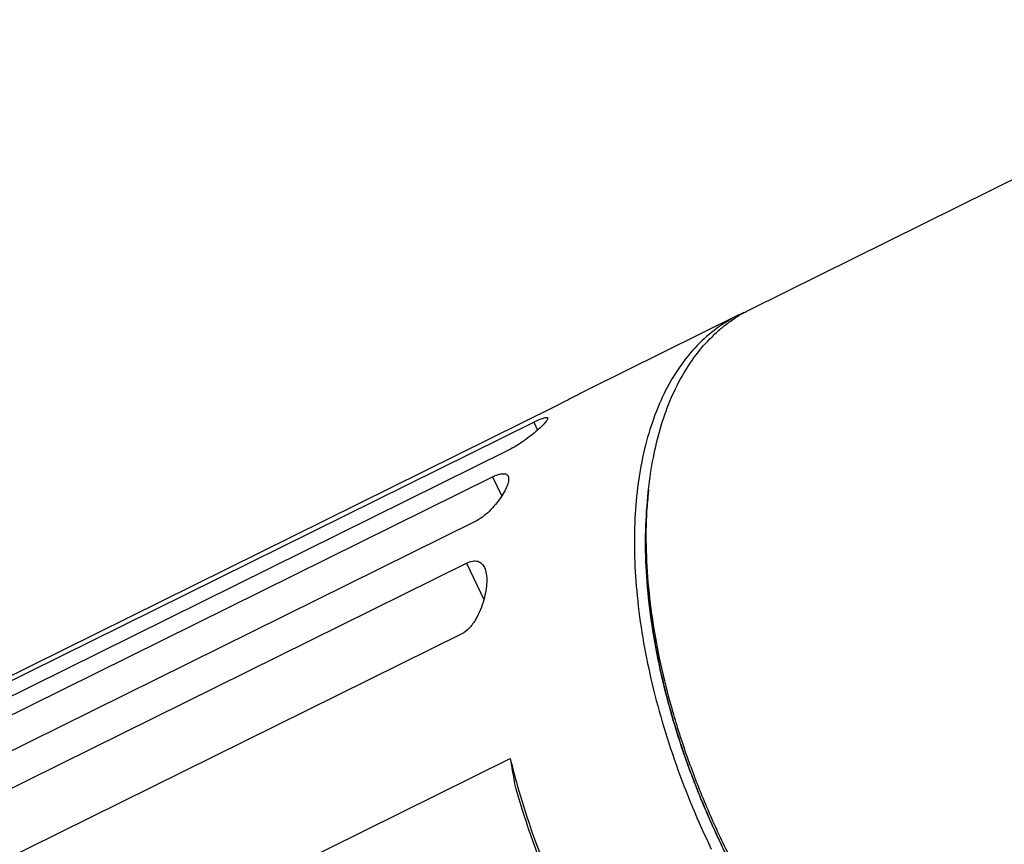
# Model space of a CAD drawing. Units: millimetres. Extents: x 0 to 420, y 0 to 297.
# Drawn here: x 317 to 349, y 157 to 183 of the extents above; entities that cross this region are included whole.
import ezdxf

# ---------------------------------------------------------------- set-up
doc = ezdxf.new("R2010")
doc.units = ezdxf.units.MM
doc.header["$LTSCALE"] = 23.1
doc.layers.add('02___PRT_ALL_AXES', color=7, linetype='CONTINUOUS')
doc.layers.add('7_ALL_FEATURES', color=7, linetype='CONTINUOUS')

msp = doc.modelspace()

# ---------------------------------------------------------------- linework, layer by layer
at = {"layer": '02___PRT_ALL_AXES', "color": 7, "linetype": 'CONTINUOUS'}
for p, q in [((340.5062, 173.8289), (358.9562, 182.9528)), ((340.1312, 173.6434), (335.3989, 171.3032))]:
    msp.add_line(p, q, dxfattribs=at)
at = {"layer": '7_ALL_FEATURES', "color": 7, "linetype": 'CONTINUOUS'}
for p, q in [((334.3622, 170.7728), (312.2372, 159.8315)), ((311.5636, 159.3363), (333.6886, 170.2776)), ((332.8969, 169.3957), (310.7719, 158.4544)), ((310.265, 157.6123), (332.39, 168.5536)), ((337.2851, 167.9422), (337.3085, 168.1646)), ((331.8486, 167.1508), (309.7236, 156.2095)), ((309.4414, 154.8996), (331.5664, 165.8409)), ((331.4227, 163.6104), (309.2977, 152.6692)), ((309.8861, 148.2827), (332.9486, 159.6875))]:
    msp.add_line(p, q, dxfattribs=at)
at = {"layer": '7_ALL_FEATURES', "color": 9, "linetype": 'CONTINUOUS'}
for p, q in [((333.6886, 170.2776), (333.8085, 170.028)), ((332.39, 168.5536), (332.6804, 167.9492)), ((331.5664, 165.8409), (332.1181, 164.6926))]:
    msp.add_line(p, q, dxfattribs=at)
at = {"layer": '7_ALL_FEATURES', "color": 7, "linetype": 'CONTINUOUS'}
for centre, radius, start, end in [((342.1251, 169.6119), 4.4977, 113.7999, 116.31533), ((350.21, 166.8091), 12.9725, 174.00201, 174.98953), ((350.0204, 166.6047), 12.8053, 173.99611, 175.38642), ((356.0518, 165.3204), 23.78, 193.70218, 195.55334), ((355.3649, 163.2311), 22.6947, 188.98298, 190.93393), ((363.793, 168.6118), 26.8485, 204.17466, 205.66302)]:
    msp.add_arc(centre, radius, start, end, dxfattribs=at)
for points, knots in [([(337.3085, 168.1646), (337.3437, 168.4992), (337.438, 169.1481), (337.6604, 170.0789), (337.9585, 170.9338), (338.3304, 171.7059), (338.7736, 172.3889), (339.2039, 172.8835), (339.5789, 173.2256), (339.8729, 173.4544), (340.1815, 173.6571), (340.3967, 173.7747), (340.5062, 173.8289)], [0, 0, 0, 0, 0.1487204, 0.2895008, 0.4225159, 0.5482418, 0.6674931, 0.7814449, 0.8369385, 0.8917046, 0.9459771, 1, 1, 1, 1]), ([(340.1312, 173.6434), (339.8929, 173.5255), (339.4313, 173.2435), (338.5911, 172.5023), (337.9245, 171.5212), (337.4424, 170.3884), (337.0511, 169.0566), (336.8106, 167.1754), (336.8957, 164.7354), (337.3413, 162.1316), (338.1308, 159.4582), (338.8635, 157.7032), (339.2804, 156.8355)], [0, 0, 0, 0, 0.0436059, 0.0881445, 0.1829768, 0.2347284, 0.2897744, 0.4101046, 0.5437836, 0.6888228, 0.84214, 1, 1, 1, 1]), ([(335.4048, 171.3061), (335.2325, 171.2209), (334.8866, 171.0399), (334.5398, 170.8607), (334.3622, 170.7728)], [0, 0, 0, 0, 0.4924431, 1, 1, 1, 1]), ([(334.1261, 170.4112), (334.1295, 170.4041), (334.1282, 170.3825), (334.1023, 170.3293), (334.0323, 170.2427), (333.912, 170.1199), (333.7497, 169.9742), (333.5556, 169.8166), (333.2751, 169.6112), (333.0511, 169.472), (332.8969, 169.3957)], [0, 0, 0, 0, 0.014538, 0.036945, 0.1099432, 0.2184585, 0.3559, 0.5136008, 0.6814028, 1, 1, 1, 1]), ([(333.6886, 170.2776), (333.7451, 170.3056), (333.8257, 170.3437), (333.9288, 170.3858), (333.9903, 170.4079), (334.0421, 170.4218), (334.0843, 170.4296), (334.1198, 170.4244), (334.1261, 170.4112)], [0, 0, 0, 0, 0.4028675, 0.5695589, 0.7098106, 0.8221104, 0.9061393, 1, 1, 1, 1]), ([(332.8806, 168.5768), (332.8977, 168.5413), (332.9039, 168.4433), (332.8613, 168.287), (332.7762, 168.1009), (332.5999, 167.814), (332.3642, 167.5327), (332.0836, 167.2897), (331.9275, 167.1898), (331.8486, 167.1508)], [0, 0, 0, 0, 0.0640696, 0.151835, 0.2636555, 0.3959389, 0.700088, 0.8565095, 1, 1, 1, 1]), ([(332.39, 168.5536), (332.4477, 168.5821), (332.553, 168.627), (332.6988, 168.6616), (332.8028, 168.6518), (332.8574, 168.6145), (332.8743, 168.5898), (332.8806, 168.5768)], [0, 0, 0, 0, 0.3602049, 0.6375557, 0.8363926, 0.918706, 1, 1, 1, 1]), ([(339.5929, 156.9843), (339.3708, 157.4466), (338.9548, 158.3798), (338.4164, 159.803), (337.9706, 161.2315), (337.6224, 162.6498), (337.3755, 164.0426), (337.2326, 165.3948), (337.1952, 166.6919), (337.2423, 167.5346), (337.2851, 167.9422)], [0, 0, 0, 0, 0.1357982, 0.2703562, 0.4026657, 0.5317673, 0.656774, 0.7768966, 0.8914727, 1, 1, 1, 1]), ([(339.6554, 157.021), (339.4347, 157.4804), (339.0206, 158.4077), (338.4825, 159.8216), (338.0341, 161.2413), (337.6802, 162.6522), (337.4244, 164.0396), (337.2694, 165.3893), (337.2167, 166.6872), (337.2511, 167.5323), (337.2871, 167.9421)], [0, 0, 0, 0, 0.1353255, 0.2694662, 0.4014617, 0.5303958, 0.6554181, 0.7757669, 0.8907952, 1, 1, 1, 1]), ([(337.2566, 167.6347), (337.1942, 166.8628), (337.2052, 165.2377), (337.5659, 162.7447), (338.2583, 160.1649), (338.9195, 158.4625), (339.2991, 157.6168)], [0, 0, 0, 0, 0.2251247, 0.4702308, 0.7305173, 1, 1, 1, 1]), ([(332.1346, 165.7026), (332.1655, 165.6385), (332.2045, 165.4875), (332.2139, 165.2417), (332.1848, 164.968), (332.1192, 164.6754), (332.0163, 164.3726), (331.8723, 164.0724), (331.6848, 163.8012), (331.5157, 163.6564), (331.4227, 163.6104)], [0, 0, 0, 0, 0.0910649, 0.1962109, 0.3139933, 0.4423998, 0.5794426, 0.7227054, 0.8671633, 1, 1, 1, 1]), ([(331.5664, 165.8409), (331.6274, 165.8711), (331.7444, 165.914), (331.9209, 165.9107), (332.0578, 165.831), (332.1131, 165.7473), (332.1346, 165.7026)], [0, 0, 0, 0, 0.3089105, 0.556829, 0.7747233, 1, 1, 1, 1]), ([(334.7153, 154.579), (334.5454, 154.9328), (333.9055, 156.3438), (333.3877, 157.8109), (333.0822, 158.9265)], [0, 0, 0, 0, 0.2533764, 1, 1, 1, 1]), ([(333.1426, 158.9442), (333.2445, 158.5779), (333.6934, 157.0988), (334.2757, 155.6606), (334.7804, 154.6102)], [0, 0, 0, 0, 0.2459709, 1, 1, 1, 1]), ([(347.1713, 147.9508), (346.8035, 148.1751), (346.0698, 148.6758), (345.0133, 149.543), (343.9802, 150.5382), (342.9829, 151.6498), (342.0331, 152.8643), (341.1423, 154.1675), (340.3209, 155.5436), (339.8264, 156.4984), (339.5929, 156.9843)], [0, 0, 0, 0, 0.1082256, 0.2227508, 0.3430103, 0.468259, 0.5976106, 0.7300721, 0.8645745, 1, 1, 1, 1]), ([(347.1724, 147.9524), (346.8068, 148.1841), (346.0785, 148.6974), (345.0299, 149.5787), (344.0057, 150.5833), (343.0176, 151.6997), (342.0767, 152.9152), (341.1938, 154.2161), (340.3791, 155.5873), (339.8877, 156.5376), (339.6554, 157.021)], [0, 0, 0, 0, 0.1089084, 0.2238873, 0.3443706, 0.4696295, 0.5988075, 0.7309512, 0.8650376, 1, 1, 1, 1])]:
    msp.add_open_spline(points, degree=3, knots=knots, dxfattribs=at)

doc.saveas('drawing.dxf')
